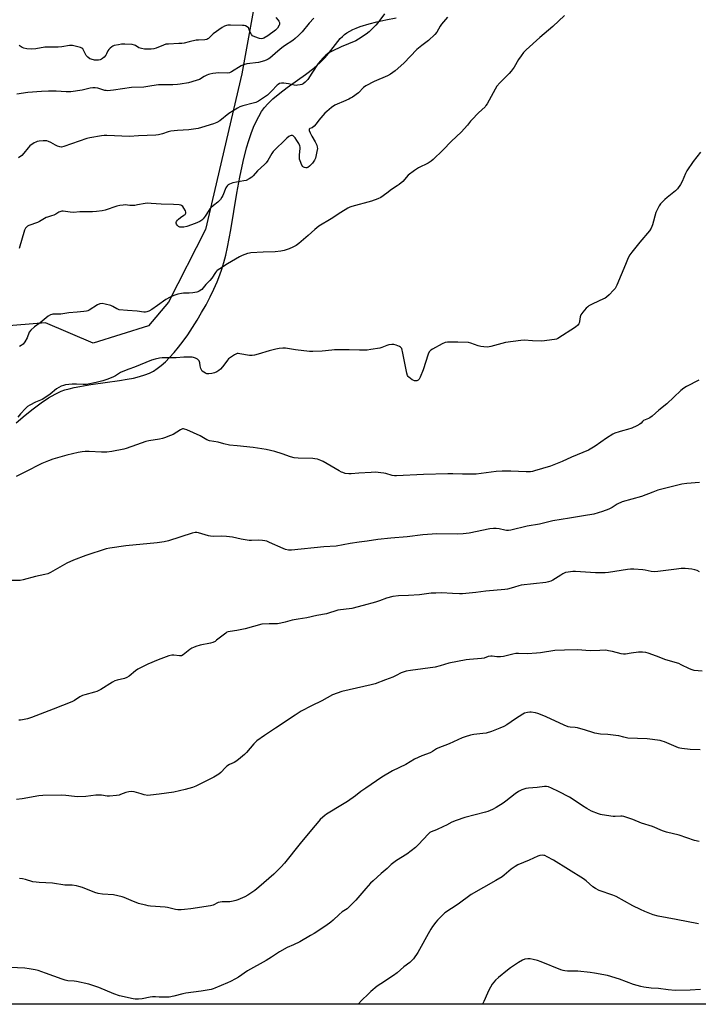
# Model space of a CAD drawing. Units: inches. Extents: x 1201773 to 1207772, y 577456 to 581456.
# Drawn here: x 1204845 to 1205223, y 577456 to 578004 of the extents above; entities that cross this region are included whole.
import ezdxf

# ---------------------------------------------------------------- set-up
doc = ezdxf.new("R2010")
doc.units = ezdxf.units.IN
doc.header["$MEASUREMENT"] = 0
for name, color, linetype in [('NTRL-Farm Land', 3, 'Continuous'), ('NTRL-Trees', 3, 'Continuous'), ('Undefined', 1, 'Continuous')]:
    doc.layers.add(name, color=color, linetype=linetype)

msp = doc.modelspace()

# ---------------------------------------------------------------- linework, layer by layer
at = {"layer": 'NTRL-Farm Land'}
for points in [[(1204842.79, 577779.88), (1204847.72, 577784.04), (1204852.15, 577787.59), (1204856.65, 577790.93), (1204860.73, 577793.65), (1204864.45, 577795.8), (1204867.79, 577797.37), (1204869.84, 577798.11), (1204872.27, 577798.82), (1204875.01, 577799.47), (1204878.13, 577800.1), (1204884.3, 577801.1), (1204900.27, 577803.34), (1204904.45, 577804.05), (1204908.02, 577804.76), (1204911.45, 577805.6), (1204914.43, 577806.51), (1204917.01, 577807.53), (1204919.13, 577808.62), (1204921.26, 577810.01), (1204923.49, 577811.75), (1204925.84, 577813.86), (1204928.2, 577816.23), (1204930.65, 577818.95), (1204933.16, 577821.99), (1204935.72, 577825.34), (1204938.24, 577828.86), (1204940.92, 577832.85), (1204943.49, 577836.95), (1204946.01, 577841.21), (1204948.44, 577845.58), (1204950.73, 577849.98), (1204952.79, 577854.22), (1204954.63, 577858.35), (1204956.16, 577862.16), (1204957.28, 577865.38), (1204958.35, 577869.03), (1204959.39, 577873.09), (1204960.42, 577877.69), (1204962.24, 577887.28), (1204965.65, 577907.77), (1204967.22, 577916.52), (1204969.07, 577925.38), (1204970.99, 577933.01), (1204972.21, 577937.1), (1204973.52, 577940.92), (1204974.87, 577944.36), (1204976.3, 577947.53), (1204977.8, 577950.42), (1204979.43, 577953.1), (1204981.09, 577955.43), (1204982.87, 577957.53), (1204985.69, 577960.25), (1204989.59, 577963.45), (1204993.66, 577966.5), (1205003.78, 577973.79), (1205008.4, 577977.34), (1205012.04, 577980.45), (1205014.78, 577983.19), (1205016.72, 577985.55), (1205021.85, 577992.21), (1205023.21, 577993.82), (1205024.37, 577995.02), (1205025.55, 577996.02), (1205026.95, 577997), (1205028.5, 577997.92), (1205030.2, 577998.78), (1205032.12, 577999.62), (1205034.27, 578000.44), (1205039.24, 578001.99), (1205043.6, 578003.09), (1205048.61, 578004.17), (1205054.3, 578005.24)], [(1205349.96, 577456.05), (1204217.11, 577456.17)]]:
    msp.add_lwpolyline(points, dxfattribs=at)
at = {"layer": 'NTRL-Trees'}
msp.add_lwpolyline([(1204976.2, 578017.16), (1204968.3, 577974.09), (1204948.16, 577887.42), (1204927.46, 577847.07), (1204916.35, 577833.88), (1204885.59, 577824.18), (1204858.98, 577835.42), (1204824.62, 577832.77), (1204770.44, 577822.2), (1204757.82, 577816.08), (1204726.83, 577801.06), (1204714.94, 577756.13), (1204697.15, 577725.41), (1204654.43, 577726.33), (1204560.32, 577728.38), (1204474.43, 577764.06), (1204428.17, 577762.73)], dxfattribs=at)
at = {"layer": 'Undefined'}
for points, elevation in [([(1205047.77, 578007.48), (1205044.04, 578002.56), (1205042.93, 578001.22), (1205039.21, 577997.53), (1205037.65, 577996.21), (1205033.44, 577993.5), (1205031.92, 577992.6), (1205023.67, 577989.09), (1205018.69, 577986.77), (1205016.91, 577985.82), (1205015.11, 577984.51), (1205013.65, 577983.11), (1205010.98, 577979.9), (1205007.29, 577974.48), (1205005.18, 577971.05), (1205003.64, 577969.42), (1205002.55, 577968.59), (1205001.75, 577968.28), (1205000.9, 577968.06), (1204999.46, 577967.78), (1204998.59, 577967.7), (1204997.48, 577967.83), (1204994.43, 577968.63), (1204991.87, 577968.99), (1204990.47, 577969.01), (1204989.39, 577968.67), (1204988.65, 577968.26), (1204988.01, 577967.74), (1204984.94, 577964.4), (1204982.61, 577962.31), (1204980.97, 577961.09), (1204977.74, 577959.01), (1204976.14, 577958.25), (1204974.76, 577957.73), (1204968.96, 577956.33), (1204967.2, 577955.72), (1204966.03, 577955.07), (1204961.11, 577951.97), (1204956.06, 577948.05), (1204954.46, 577947.03), (1204952.57, 577946.32), (1204945.84, 577944.23), (1204944.15, 577943.78), (1204938.79, 577942.92), (1204932.63, 577942.57), (1204928.78, 577942.18), (1204927.28, 577941.8), (1204924.13, 577940.69), (1204921.92, 577940.21), (1204920.49, 577940.04), (1204910.78, 577939.54), (1204905.89, 577939.2), (1204893.24, 577939.83), (1204891.75, 577939.82), (1204890.26, 577939.68), (1204883.8, 577938.54), (1204882.06, 577938.15), (1204869.33, 577933.69), (1204868.05, 577933.38), (1204867.05, 577933.44), (1204865.7, 577933.86), (1204864.7, 577934.35), (1204862.03, 577935.94), (1204860.67, 577936.55), (1204859.83, 577936.8), (1204858.99, 577936.86), (1204857.83, 577936.81), (1204855.52, 577936.62), (1204854.39, 577936.43), (1204853.59, 577936.13), (1204852.83, 577935.71), (1204850.42, 577934.08), (1204849.42, 577933), (1204847.07, 577929.95), (1204845.92, 577928.72), (1204844.1, 577927.36)], 476), ([(1205008.45, 578005.19), (1205005.86, 578002.32), (1205001.93, 577997.46), (1204999.99, 577995.48), (1204998.07, 577993.82), (1204996.7, 577992.76), (1204992.07, 577989.66), (1204990.66, 577988.62), (1204988.39, 577986.79), (1204983.97, 577982.95), (1204983.06, 577982.26), (1204982.34, 577981.86), (1204980.99, 577981.38), (1204977.64, 577980.52), (1204971.16, 577979.69), (1204969.28, 577979.24), (1204968.06, 577978.67), (1204962.68, 577975.31), (1204961.47, 577974.77), (1204960.14, 577974.6), (1204955.5, 577974.65), (1204952.32, 577974.32), (1204950.6, 577974.04), (1204949.81, 577973.79), (1204948.81, 577973.34), (1204947.34, 577972.58), (1204944.75, 577971.06), (1204943.03, 577970.35), (1204938.66, 577969.17), (1204934.08, 577968.36), (1204932.64, 577968.22), (1204930.04, 577968.09), (1204924.03, 577968.07), (1204921.99, 577967.94), (1204918.19, 577967.55), (1204913.9, 577966.78), (1204906.86, 577966.48), (1204896.93, 577965.09), (1204893.67, 577964.75), (1204892.82, 577964.78), (1204892.04, 577964.92), (1204888.19, 577966.12), (1204886.8, 577966.31), (1204885.41, 577966.35), (1204883.95, 577966.11), (1204879.47, 577964.98), (1204873.19, 577964.11), (1204870.52, 577964.12), (1204865.08, 577964.45), (1204863.02, 577964.5), (1204860.67, 577964.48), (1204856.87, 577964.29), (1204849.13, 577963.66), (1204843.05, 577962.86)], 478), ([(1205148.07, 578006.61), (1205141.51, 578000.41), (1205134.34, 577994.31), (1205126.69, 577987.51), (1205125.33, 577985.99), (1205123.92, 577984.17), (1205122.53, 577982.07), (1205119.99, 577977.87), (1205118.44, 577975.66), (1205117.25, 577974.38), (1205112.11, 577969.21), (1205110.34, 577967.2), (1205109.42, 577965.67), (1205104.93, 577957.44), (1205104.34, 577956.46), (1205103.82, 577955.78), (1205100.17, 577952.39), (1205096.46, 577948.6), (1205095.68, 577947.71), (1205094.03, 577945.58), (1205090.5, 577941.61), (1205085.08, 577936.7), (1205080.26, 577931.72), (1205075.02, 577926.48), (1205073.92, 577925.6), (1205072.07, 577924.39), (1205066.75, 577921.72), (1205064.55, 577920.28), (1205061.07, 577917.64), (1205058, 577914.24), (1205056.05, 577912.56), (1205054.91, 577911.71), (1205051.83, 577909.74), (1205049.23, 577907.67), (1205045.78, 577905.33), (1205044.19, 577904.53), (1205040.51, 577903.23), (1205029.6, 577900.23), (1205028.5, 577899.84), (1205027.49, 577899.33), (1205023.58, 577896.97), (1205018.22, 577893.41), (1205011.35, 577889.28), (1205009.08, 577887.53), (1205005.35, 577884.14), (1205000.05, 577879.58), (1204998.66, 577878.63), (1204996.72, 577877.54), (1204994.7, 577876.65), (1204993.13, 577876.06), (1204992.04, 577875.77), (1204990.09, 577875.42), (1204986.98, 577875.02), (1204980.25, 577874.83), (1204973.45, 577874.46), (1204972.59, 577874.32), (1204971.51, 577874.03), (1204968.58, 577873), (1204967.01, 577872.18), (1204960.36, 577868.36), (1204956.14, 577865.61), (1204954.71, 577864.59), (1204954.27, 577864.2), (1204953.71, 577863.53), (1204951.61, 577860.41), (1204950.62, 577859.08), (1204948.42, 577856.92), (1204946.05, 577854.14), (1204944.69, 577853.08), (1204943.92, 577852.68), (1204943.37, 577852.51), (1204941.04, 577852.14), (1204938.97, 577851.94), (1204935.85, 577851.95), (1204934.72, 577851.86), (1204932.72, 577851.39), (1204930.47, 577850.7), (1204928.39, 577849.73), (1204926.11, 577848.51), (1204921.42, 577845.08), (1204918.31, 577843), (1204916.59, 577841.94), (1204915.55, 577841.54), (1204914.73, 577841.4), (1204913.88, 577841.42), (1204910.11, 577842), (1204904.81, 577842.29), (1204900.14, 577842.8), (1204899.3, 577843.02), (1204898.77, 577843.25), (1204896.5, 577844.6), (1204895.44, 577845.08), (1204892.37, 577845.96), (1204890.69, 577846.24), (1204889.37, 577846.03), (1204888.08, 577845.56), (1204883.39, 577842.57), (1204882.62, 577842.17), (1204881.81, 577841.92), (1204880.38, 577841.72), (1204876.61, 577841.37), (1204872.05, 577841.12), (1204867.5, 577840.35), (1204865.73, 577840.26), (1204863.15, 577840.31), (1204862.58, 577840.2), (1204861.77, 577839.92), (1204860.56, 577839.17), (1204856.06, 577835.54), (1204852.99, 577833.35), (1204850.88, 577831.36), (1204850.01, 577830.21), (1204848.79, 577827.2), (1204847.51, 577824.87), (1204846.65, 577823.7), (1204845.55, 577822.87), (1204844.57, 577822.35)], 472), ([(1205223.77, 577930.56), (1205219.74, 577925.4), (1205216.29, 577920.17), (1205215.45, 577918.63), (1205213.55, 577914.1), (1205212.65, 577912.61), (1205211.01, 577910.2), (1205210.47, 577909.52), (1205209.84, 577908.92), (1205205.32, 577905.24), (1205204.03, 577904.1), (1205201.58, 577901.72), (1205200.72, 577900.58), (1205199.61, 577898.47), (1205198.91, 577896.84), (1205197.06, 577890), (1205196.78, 577889.17), (1205196.34, 577888.19), (1205195.36, 577886.79), (1205189.98, 577880.42), (1205185.52, 577874.78), (1205184.49, 577873.34), (1205183.62, 577871.65), (1205182.14, 577867.98), (1205177.18, 577856.46), (1205176.69, 577855.42), (1205176.24, 577854.69), (1205175.31, 577853.6), (1205172.92, 577851.08), (1205171.44, 577849.73), (1205170.7, 577849.31), (1205167.78, 577848), (1205162.73, 577845.51), (1205161.7, 577844.95), (1205161, 577844.44), (1205160.2, 577843.63), (1205158.31, 577841.46), (1205157.12, 577839.88), (1205156.77, 577838.8), (1205156.45, 577836.19), (1205156.28, 577835.37), (1205156.07, 577834.87), (1205155.6, 577834.22), (1205154.25, 577833.16), (1205144.45, 577826.69), (1205143.7, 577826.38), (1205142.56, 577826.14), (1205135.54, 577825.34), (1205130.28, 577825.48), (1205125.56, 577825.81), (1205123.78, 577825.72), (1205115.18, 577824.49), (1205106.99, 577822.32), (1205105.28, 577822.02), (1205103.19, 577822.1), (1205101.42, 577822.33), (1205100.04, 577822.74), (1205095.93, 577824.2), (1205094.53, 577824.5), (1205088.73, 577824.77), (1205084.97, 577824.82), (1205082.95, 577824.79), (1205081.59, 577824.57), (1205080.01, 577823.87), (1205074.56, 577820.84), (1205073.58, 577820.2), (1205072.79, 577819.38), (1205072.16, 577818.09), (1205069.4, 577809.42), (1205067.78, 577805.2), (1205067.18, 577804.2), (1205066.59, 577803.6), (1205065.9, 577803.26), (1205065.15, 577803.15), (1205064.64, 577803.17), (1205064.14, 577803.3), (1205063.17, 577803.85), (1205061.38, 577805.25), (1205061.01, 577805.66), (1205060.72, 577806.11), (1205060.32, 577807.46), (1205057.93, 577819.5), (1205057.72, 577820.35), (1205057.41, 577821.14), (1205056.84, 577821.86), (1205056.2, 577822.31), (1205054.34, 577823.09), (1205052.96, 577823.45), (1205051.89, 577823.46), (1205050.27, 577823.23), (1205049.19, 577822.92), (1205046.29, 577821.81), (1205045.2, 577821.47), (1205040.22, 577820.59), (1205038.17, 577820.34), (1205033.87, 577820.33), (1205028.22, 577820.5), (1205019.92, 577820.41), (1205018.46, 577820.33), (1205013.05, 577819.79), (1205007.87, 577819.46), (1205006.12, 577819.59), (1204998.24, 577820.51), (1204992.65, 577821.33), (1204991.21, 577821.41), (1204989.27, 577821.26), (1204987.3, 577820.85), (1204983.65, 577819.92), (1204977.42, 577818.08), (1204975.39, 577817.55), (1204974.22, 577817.33), (1204973.39, 577817.31), (1204972.59, 577817.39), (1204967.19, 577818.31), (1204966.34, 577818.37), (1204965.8, 577818.33), (1204965.03, 577818.04), (1204964.28, 577817.63), (1204962.07, 577816.22), (1204960.92, 577815.36), (1204960.35, 577814.74), (1204958.9, 577812.62), (1204957.62, 577811.02), (1204956.46, 577809.7), (1204955.58, 577808.97), (1204954.38, 577808.24), (1204953.11, 577807.64), (1204951.75, 577807.3), (1204950.07, 577807.08), (1204948.99, 577807.14), (1204948.08, 577807.41), (1204947.17, 577807.94), (1204946.35, 577808.67), (1204945.88, 577809.33), (1204945.56, 577810.13), (1204945.2, 577811.55), (1204944.97, 577813.28), (1204944.62, 577814.28), (1204944.3, 577814.7), (1204943.62, 577815.2), (1204942.59, 577815.76), (1204941.5, 577816.21), (1204940.66, 577816.37), (1204938.95, 577816.4), (1204936.08, 577816.31), (1204931.79, 577815.96), (1204926.12, 577816.07), (1204924.03, 577816), (1204922.56, 577815.85), (1204920.06, 577815.25), (1204918.15, 577814.67), (1204908.66, 577810.79), (1204905.42, 577809.72), (1204902.06, 577808.49), (1204900.74, 577807.87), (1204898, 577806.02), (1204896.64, 577805.26), (1204893.16, 577803.88), (1204890.96, 577803.16), (1204887.33, 577802.2), (1204881.8, 577801.18), (1204880.07, 577801.09), (1204876.33, 577801.42), (1204873.99, 577801.34), (1204870.17, 577800.98), (1204869.07, 577800.69), (1204867.74, 577800.19), (1204866.46, 577799.5), (1204865.24, 577798.72), (1204861.73, 577795.83), (1204858.19, 577793.41), (1204857.19, 577792.88), (1204853.51, 577791.31), (1204850.24, 577789.57), (1204849.05, 577788.82), (1204847.96, 577787.81), (1204845.1, 577784.75), (1204843.57, 577783.01)], 470), ([(1205222.92, 577803.57), (1205216.06, 577800.07), (1205214.53, 577799.19), (1205212.93, 577797.84), (1205205.06, 577790.43), (1205200.63, 577786.82), (1205196.82, 577783.47), (1205195.65, 577782.56), (1205194.9, 577782.17), (1205193.06, 577781.51), (1205192.15, 577781.08), (1205191.56, 577780.6), (1205190.69, 577779.63), (1205190.05, 577779.16), (1205188.39, 577778.23), (1205185.53, 577776.87), (1205183.16, 577776.02), (1205180.3, 577775.33), (1205178.59, 577774.83), (1205176.05, 577773.99), (1205174.97, 577773.52), (1205171.49, 577771.32), (1205165.17, 577766.75), (1205161.39, 577764.69), (1205152.07, 577760.75), (1205146.73, 577758.35), (1205140.27, 577755.7), (1205131.38, 577753), (1205130.22, 577752.7), (1205129.08, 577752.52), (1205126.76, 577752.45), (1205118.28, 577752.94), (1205113.31, 577752.85), (1205110.1, 577752.65), (1205098.98, 577751.25), (1205091.32, 577751.28), (1205085.96, 577751.51), (1205083.05, 577751.49), (1205069.64, 577751.05), (1205054.45, 577750.32), (1205053.33, 577750.34), (1205052.19, 577750.49), (1205048.61, 577751.52), (1205047.5, 577751.76), (1205042.68, 577752.3), (1205040.34, 577752.24), (1205033.61, 577751.79), (1205029.35, 577751.41), (1205027.93, 577751.37), (1205025.98, 577751.69), (1205024.62, 577752.07), (1205023.82, 577752.38), (1205022.52, 577753.1), (1205013.76, 577758.36), (1205012.44, 577758.93), (1205010.49, 577759.51), (1205009.08, 577759.85), (1205007.93, 577759.97), (1204999.76, 577760.1), (1204997.48, 577760.33), (1204995.54, 577760.81), (1204990.91, 577762.48), (1204986.79, 577763.78), (1204982, 577765.03), (1204974.61, 577766.11), (1204965.84, 577767.06), (1204961.54, 577767.4), (1204958.43, 577768.08), (1204955.12, 577769.08), (1204950.42, 577769.86), (1204948.92, 577770.39), (1204945.12, 577772.55), (1204937.83, 577775.83), (1204936.47, 577776.37), (1204935.93, 577776.5), (1204935.43, 577776.5), (1204934.94, 577776.37), (1204934.2, 577775.98), (1204930.08, 577773.27), (1204928.73, 577772.68), (1204925.39, 577771.44), (1204924.27, 577771.09), (1204922.59, 577770.72), (1204916.58, 577769.71), (1204914.9, 577769.35), (1204909.67, 577767.61), (1204904, 577765.53), (1204902.61, 577765.13), (1204895.94, 577763.82), (1204893.14, 577763.53), (1204890.28, 577763.51), (1204883.34, 577763.86), (1204881.12, 577763.8), (1204879.46, 577763.64), (1204877.22, 577763.24), (1204870.94, 577761.86), (1204863.11, 577759.57), (1204860.68, 577758.66), (1204856.97, 577757.1), (1204847.58, 577752.3), (1204842.78, 577749.99)], 468), ([(1205223.34, 577746.61), (1205216.28, 577746.03), (1205213.42, 577745.64), (1205209.63, 577744.81), (1205200.13, 577742.26), (1205197.32, 577741.26), (1205191.04, 577738.8), (1205180.24, 577735.77), (1205177.49, 577734.48), (1205174.67, 577732.75), (1205172.85, 577731.81), (1205169.31, 577730.49), (1205164.39, 577729.04), (1205158.74, 577727.95), (1205150.88, 577726.79), (1205141.6, 577725.25), (1205134.17, 577723.47), (1205127.36, 577722.37), (1205118.25, 577720.11), (1205116.87, 577719.95), (1205115.76, 577719.94), (1205114.93, 577720.06), (1205111.62, 577720.82), (1205109.98, 577720.99), (1205108.61, 577721.02), (1205106.58, 577720.71), (1205094.97, 577718.39), (1205091.56, 577718), (1205088.38, 577717.81), (1205077.04, 577717.92), (1205069.23, 577717.49), (1205060.5, 577716.39), (1205051.32, 577715.69), (1205044.2, 577714.79), (1205038.11, 577713.93), (1205033.67, 577713.46), (1205028.76, 577712.72), (1205020.97, 577711.2), (1205014.11, 577710.83), (1204996.03, 577708.95), (1204994.3, 577708.92), (1204992.7, 577709.21), (1204991.35, 577709.77), (1204983.89, 577713.23), (1204982.31, 577713.85), (1204981.26, 577714.12), (1204979.82, 577714.29), (1204977.49, 577714.4), (1204973.83, 577714.25), (1204972.39, 577714.32), (1204968.04, 577715.02), (1204963.24, 577716.19), (1204959.81, 577716.54), (1204957.23, 577716.7), (1204952.75, 577716.54), (1204951.01, 577716.62), (1204949.88, 577716.87), (1204944.18, 577718.52), (1204943.32, 577718.69), (1204942.46, 577718.72), (1204940.74, 577718.3), (1204927.46, 577714.03), (1204925.19, 577713.52), (1204921.29, 577712.93), (1204903.86, 577711.34), (1204894.79, 577710.07), (1204892.76, 577709.69), (1204881.51, 577706), (1204874.73, 577703.36), (1204870.92, 577701.63), (1204861.86, 577696.57), (1204860.28, 577695.8), (1204858.59, 577695.34), (1204853.49, 577694.29), (1204846.63, 577692.36), (1204844.9, 577692.02), (1204837, 577692.11)], 466), ([(1205223.21, 577696.8), (1205222.02, 577697.54), (1205220.74, 577698.03), (1205219.04, 577698.37), (1205215.34, 577698.72), (1205213.02, 577698.66), (1205210.4, 577698.43), (1205200.11, 577697.04), (1205198.04, 577696.85), (1205196.36, 577696.99), (1205192.93, 577697.79), (1205191.76, 577697.97), (1205186.68, 577698.34), (1205184.89, 577698.38), (1205183.12, 577698.17), (1205172.55, 577696.45), (1205170.79, 577696.25), (1205165.34, 577696.3), (1205154.23, 577697.13), (1205152.76, 577697.08), (1205150.12, 577696.76), (1205148.71, 577696.44), (1205147.22, 577695.79), (1205145.99, 577695.07), (1205141.61, 577692.14), (1205140.56, 577691.68), (1205139.18, 577691.25), (1205137.65, 577690.95), (1205130.81, 577690.22), (1205123.88, 577689.36), (1205122.56, 577689.05), (1205120.31, 577688.27), (1205118.32, 577687.72), (1205116.31, 577687.22), (1205114.89, 577687), (1205104.34, 577686.1), (1205098.64, 577685.34), (1205091.31, 577684.63), (1205089.54, 577684.6), (1205085.71, 577684.75), (1205079.6, 577685.15), (1205076.42, 577685.06), (1205073.82, 577684.91), (1205067.41, 577684.08), (1205061.22, 577683.63), (1205055.58, 577683.4), (1205052.56, 577683.03), (1205049.03, 577682.13), (1205045.06, 577680.66), (1205042.77, 577679.95), (1205035.87, 577678.18), (1205029.7, 577676.45), (1205021.78, 577675.52), (1205015.52, 577673.48), (1205010.13, 577672.53), (1205004.62, 577671.16), (1204999.69, 577670.46), (1204996.51, 577669.89), (1204992.56, 577668.78), (1204990.02, 577668.23), (1204988.31, 577667.99), (1204983.66, 577667.96), (1204979.53, 577667.64), (1204970.19, 577665.17), (1204965.54, 577664.28), (1204961.85, 577663.71), (1204960.81, 577663.44), (1204960.11, 577663.17), (1204959.39, 577662.75), (1204954.37, 577658.75), (1204953.45, 577658.14), (1204952.29, 577657.56), (1204950.94, 577657.16), (1204945.26, 577656.01), (1204942.75, 577655.28), (1204941.39, 577654.79), (1204940.63, 577654.39), (1204939.45, 577653.57), (1204935.79, 577650.68), (1204934.82, 577650.17), (1204933.74, 577650.09), (1204930.45, 577650.54), (1204929.36, 577650.52), (1204927.66, 577650.04), (1204921.75, 577647.89), (1204916.08, 577645.43), (1204910.48, 577642.7), (1204909.11, 577641.76), (1204905.61, 577638.75), (1204904.43, 577637.93), (1204903.06, 577637.42), (1204899.05, 577636.53), (1204897.68, 577636.08), (1204896.4, 577635.38), (1204889.87, 577631.36), (1204887.7, 577630.23), (1204886.34, 577629.77), (1204880.93, 577628.38), (1204879.57, 577627.94), (1204878.17, 577627.23), (1204875.19, 577625.2), (1204873.66, 577624.43), (1204863.39, 577620.33), (1204856, 577617.69), (1204851.21, 577615.69), (1204848.94, 577615.05), (1204846.32, 577614.47), (1204845.15, 577614.29), (1204844.28, 577614.3)], 464), ([(1205224.76, 577641.51), (1205220.21, 577642), (1205219.1, 577642.25), (1205217.74, 577642.78), (1205213.14, 577645.15), (1205211.83, 577645.73), (1205204.57, 577647.77), (1205199.32, 577649.91), (1205194.72, 577651.63), (1205193.32, 577651.95), (1205191.6, 577652.14), (1205190.74, 577652.16), (1205189.28, 577652.04), (1205185.19, 577651.57), (1205182.06, 577651.1), (1205180.93, 577651.02), (1205179.56, 577651.18), (1205174.87, 577652.44), (1205172.53, 577652.94), (1205171.06, 577653.15), (1205167.79, 577653.14), (1205162.34, 577652.95), (1205155.37, 577653.38), (1205148, 577653.29), (1205142.63, 577652.98), (1205134.71, 577651.77), (1205132.44, 577651.53), (1205127.44, 577651.25), (1205122.39, 577651.43), (1205121.03, 577651.37), (1205119.4, 577651.1), (1205115.51, 577650.01), (1205114.1, 577649.72), (1205112.36, 577649.6), (1205110.31, 577649.56), (1205107.81, 577649.88), (1205106.98, 577649.9), (1205105.57, 577649.63), (1205103.34, 577648.86), (1205101.79, 577648.51), (1205095.1, 577648.07), (1205093.35, 577647.86), (1205083.72, 577646.09), (1205078.79, 577644.57), (1205076.04, 577643.86), (1205062.3, 577641.97), (1205059.94, 577641.55), (1205057.18, 577640.53), (1205054.28, 577639.04), (1205052.44, 577638.25), (1205048.43, 577636.67), (1205042.65, 577634.57), (1205040.38, 577633.96), (1205023.99, 577630.14), (1205021.56, 577629.35), (1205018.91, 577628.34), (1205013.02, 577625.06), (1205007.15, 577622.16), (1205001.52, 577619.2), (1205000.27, 577618.5), (1204998.16, 577617.13), (1204987.09, 577609.81), (1204981, 577605.69), (1204976.71, 577602.67), (1204976.05, 577602.1), (1204975.05, 577601.05), (1204972.94, 577598.64), (1204970.97, 577596.21), (1204969.94, 577595.18), (1204966.48, 577592.34), (1204965.06, 577591.26), (1204964.03, 577590.7), (1204961.61, 577589.6), (1204960.09, 577588.69), (1204959.24, 577587.91), (1204956.68, 577585.19), (1204955.56, 577584.28), (1204952.85, 577582.58), (1204945.06, 577578.56), (1204942.78, 577577.47), (1204940.92, 577576.82), (1204936.78, 577575.64), (1204930.55, 577574.21), (1204922.43, 577572.97), (1204917.54, 577572.43), (1204916.12, 577572.4), (1204913.91, 577572.75), (1204912.25, 577573.16), (1204908.39, 577574.34), (1204906.99, 577574.54), (1204905.53, 577574.38), (1204903.8, 577574), (1204900.82, 577572.83), (1204899.99, 577572.58), (1204898.55, 577572.34), (1204894.76, 577571.92), (1204893.32, 577571.9), (1204890.28, 577572.44), (1204888.6, 577572.58), (1204887.14, 577572.47), (1204881.57, 577571.8), (1204877, 577571.62), (1204875.28, 577571.7), (1204870.42, 577572.3), (1204867.86, 577572.53), (1204857.58, 577572.32), (1204855.35, 577572.09), (1204846.09, 577570.44), (1204842.84, 577570.14)], 462), ([(1205223.72, 577597.8), (1205218.08, 577597.86), (1205213.51, 577598.4), (1205212.38, 577598.6), (1205211.55, 577598.85), (1205203.77, 577602.12), (1205202.42, 577602.61), (1205201.29, 577602.88), (1205194.05, 577603.86), (1205183.32, 577604.32), (1205181.06, 577604.75), (1205178.35, 577605.5), (1205176.63, 577605.79), (1205172.29, 577606.37), (1205168.05, 577606.5), (1205165, 577606.99), (1205163.9, 577607.31), (1205159.82, 577608.74), (1205155.39, 577609.93), (1205153.99, 577610.19), (1205151.2, 577610.3), (1205150.08, 577610.54), (1205147.92, 577611.45), (1205137.86, 577616.09), (1205134.65, 577617.5), (1205133.29, 577618.01), (1205131.87, 577618.33), (1205129.56, 577618.68), (1205128.7, 577618.71), (1205127.57, 577618.55), (1205125.89, 577618.08), (1205124.84, 577617.61), (1205120.88, 577615.03), (1205116.03, 577611.69), (1205114.28, 577610.75), (1205112.08, 577609.84), (1205107.38, 577607.99), (1205104.45, 577607.08), (1205102.67, 577606.78), (1205097.51, 577606.33), (1205095.8, 577605.93), (1205092.7, 577605.04), (1205091.06, 577604.4), (1205083.83, 577601.03), (1205077.53, 577598.72), (1205076.78, 577598.33), (1205074.62, 577596.86), (1205073.35, 577596.14), (1205068.72, 577594.4), (1205064.49, 577592.53), (1205059.69, 577589.62), (1205052.22, 577586.02), (1205046.36, 577582.58), (1205037.51, 577576.49), (1205034.74, 577574.49), (1205031.76, 577572.16), (1205027.21, 577569.06), (1205024.53, 577567.31), (1205015.52, 577561.9), (1205014.58, 577561.24), (1205013.48, 577560.32), (1205012.01, 577558.97), (1205011.23, 577558.1), (1205007.24, 577553.15), (1205000.87, 577545.64), (1204992.16, 577534.7), (1204990.23, 577532.51), (1204986.26, 577528.55), (1204977.8, 577521.22), (1204975.57, 577519.42), (1204971.71, 577516.74), (1204970.14, 577515.97), (1204966.12, 577514.23), (1204965.03, 577513.84), (1204963.62, 577513.48), (1204961.62, 577513.15), (1204957.45, 577513.06), (1204956.29, 577512.95), (1204955.18, 577512.69), (1204952.46, 577511.29), (1204951.74, 577511.02), (1204950.92, 577510.81), (1204939.96, 577509.24), (1204936.42, 577508.82), (1204934.67, 577508.71), (1204932.67, 577508.72), (1204931.53, 577508.83), (1204927.07, 577509.95), (1204925.68, 577510.22), (1204917.44, 577510.76), (1204916.29, 577510.89), (1204914.85, 577511.18), (1204912.27, 577511.81), (1204910.87, 577512.24), (1204906.84, 577513.85), (1204902.78, 577515.59), (1204901.67, 577515.97), (1204896.92, 577516.94), (1204890.78, 577517.29), (1204888.43, 577517.72), (1204886.45, 577518.33), (1204879.64, 577521.12), (1204877.66, 577521.72), (1204876.24, 577522.06), (1204873.89, 577522.31), (1204869.78, 577522.47), (1204862.97, 577523.56), (1204855.51, 577523.86), (1204853.77, 577524.01), (1204852.09, 577524.33), (1204848, 577525.56), (1204846.28, 577525.95), (1204844.59, 577526.1)], 460), ([(1205223.13, 577546.63), (1205220.54, 577547.32), (1205211.85, 577550.18), (1205204.85, 577551.97), (1205202.62, 577552.63), (1205197.14, 577555), (1205190.97, 577557), (1205186.15, 577559.01), (1205181.07, 577560.64), (1205180.21, 577560.84), (1205179.38, 577560.9), (1205176.28, 577560.61), (1205175.12, 577560.64), (1205168.99, 577561.52), (1205168.13, 577561.71), (1205167.02, 577562.07), (1205163.2, 577563.62), (1205160.43, 577565.15), (1205158.05, 577566.63), (1205152.43, 577570.5), (1205150.92, 577571.39), (1205144.67, 577574.62), (1205140.76, 577576.46), (1205139.22, 577577.06), (1205138.14, 577577.25), (1205137.02, 577577.25), (1205132.91, 577576.73), (1205127.96, 577576.34), (1205126.52, 577576.14), (1205124.33, 577575.4), (1205122.51, 577574.54), (1205120.65, 577573.21), (1205115.43, 577569.13), (1205114, 577568.1), (1205110.02, 577565.65), (1205107.91, 577564.59), (1205105.46, 577563.49), (1205104.07, 577562.97), (1205092.65, 577560.14), (1205087.84, 577558.47), (1205085.38, 577557.42), (1205082.29, 577555.73), (1205080.72, 577554.97), (1205076.73, 577553.21), (1205073.91, 577552.16), (1205073.18, 577551.76), (1205072.1, 577550.81), (1205066.83, 577545.06), (1205065.04, 577543.27), (1205060.28, 577539.64), (1205054.45, 577536.06), (1205052.98, 577535.04), (1205051.61, 577533.88), (1205049.3, 577531.66), (1205046.06, 577528.9), (1205041.5, 577524.83), (1205040.02, 577523.43), (1205037.41, 577520.57), (1205031.89, 577514.05), (1205028.51, 577510.67), (1205026.98, 577509.3), (1205024.27, 577507.46), (1205022.53, 577506.13), (1205019.25, 577502.9), (1205017.93, 577501.8), (1205015.15, 577499.81), (1205008.67, 577495.54), (1205006.69, 577494.32), (1205000.67, 577490.78), (1204997.17, 577489.14), (1204993.56, 577487.6), (1204989.42, 577485.32), (1204988.2, 577484.58), (1204984.96, 577482.35), (1204981.99, 577480.5), (1204971.56, 577474.63), (1204966.47, 577471.08), (1204964.95, 577470.15), (1204962.07, 577468.66), (1204960.47, 577467.92), (1204953.42, 577465.03), (1204952.35, 577464.65), (1204951.25, 577464.37), (1204945.67, 577463.39), (1204937.15, 577462.28), (1204935.51, 577461.93), (1204930.61, 577460.67), (1204927.9, 577460.11), (1204926.46, 577459.99), (1204923.53, 577459.95), (1204922.36, 577460), (1204920.36, 577460.24), (1204918.7, 577460.24), (1204917.25, 577460.04), (1204912.88, 577459.13), (1204910.9, 577458.97), (1204908.94, 577458.98), (1204907.8, 577459.1), (1204900.25, 577460.79), (1204897.15, 577461.9), (1204888.68, 577465.49), (1204885.46, 577466.59), (1204883.24, 577467.2), (1204876.25, 577468.75), (1204875.07, 577468.91), (1204871.52, 577469.17), (1204870.07, 577469.44), (1204868.37, 577470), (1204859.09, 577473.45), (1204855, 577474.82), (1204853.33, 577475.28), (1204849.87, 577475.86), (1204847.54, 577476.16), (1204835.38, 577476.73)], 458), ([(1205223.91, 577464.21), (1205218.11, 577463.88), (1205209.62, 577463.7), (1205205.82, 577464.11), (1205200.51, 577464.83), (1205196.44, 577465.13), (1205192.27, 577465.55), (1205190.59, 577465.93), (1205186.47, 577467.12), (1205178.67, 577470), (1205172.06, 577472.01), (1205164.73, 577473.47), (1205162.39, 577473.81), (1205155.44, 577474.46), (1205149.78, 577474.46), (1205148.23, 577474.6), (1205147.4, 577474.81), (1205146, 577475.31), (1205135.05, 577479.77), (1205133.13, 577480.47), (1205130.7, 577481.07), (1205129.04, 577481.35), (1205127.65, 577481.34), (1205126.01, 577481.1), (1205124.68, 577480.58), (1205122.38, 577479.31), (1205117.99, 577476.35), (1205116.35, 577475.1), (1205111.37, 577471.02), (1205109.62, 577469.47), (1205107.83, 577467.28), (1205105.93, 577463.89), (1205105.13, 577462.29), (1205103.25, 577457.61), (1205102.5, 577456.08)], 454)]:
    msp.add_lwpolyline(points, dxfattribs=dict(at, elevation=elevation))
for points in [[(1204987.28, 578005.52, 480), (1204988.59, 578004.1, 480), (1204989.04, 578003.44, 480), (1204989.29, 578002.71, 480), (1204989.35, 578002.2, 480), (1204989.3, 578001.68, 480), (1204989.13, 578001.15, 480), (1204988.31, 577999.61, 480), (1204987.78, 577998.96, 480), (1204987.18, 577998.39, 480), (1204982.96, 577995.39, 480), (1204980.59, 577994.01, 480), (1204980.09, 577993.83, 480), (1204979.33, 577993.69, 480), (1204978.25, 577993.8, 480), (1204975.71, 577994.71, 480), (1204974.41, 577995.37, 480), (1204973.81, 577995.96, 480), (1204973.34, 577996.7, 480), (1204972.82, 577997.76, 480), (1204972.26, 577999.34, 480), (1204972.02, 577999.79, 480), (1204971.43, 578000.3, 480), (1204970.43, 578000.79, 480), (1204969.61, 578001.03, 480), (1204968.81, 578001.11, 480), (1204962.06, 578001.21, 480), (1204960.63, 578001.15, 480), (1204959.78, 578001, 480), (1204958.69, 578000.66, 480), (1204957.42, 577999.99, 480), (1204952.49, 577996.33, 480), (1204949.89, 577993.81, 480), (1204949.49, 577993.54, 480), (1204948.89, 577993.28, 480), (1204947.79, 577993.09, 480), (1204944.34, 577992.95, 480), (1204942.9, 577992.82, 480), (1204939.11, 577992.03, 480), (1204936.21, 577991.28, 480), (1204934.91, 577991.06, 480), (1204933.34, 577990.94, 480), (1204927.52, 577990.74, 480), (1204926.11, 577990.6, 480), (1204924.76, 577990.18, 480), (1204920.75, 577988.37, 480), (1204919.36, 577987.97, 480), (1204917.94, 577987.81, 480), (1204916.8, 577987.81, 480), (1204914.24, 577987.94, 480), (1204912.58, 577988.17, 480), (1204911.78, 577988.36, 480), (1204911.02, 577988.66, 480), (1204909.14, 577989.86, 480), (1204908.53, 577990.16, 480), (1204907.23, 577990.43, 480), (1204903.15, 577990.6, 480), (1204901.41, 577990.59, 480), (1204899.65, 577990.33, 480), (1204897.33, 577989.85, 480), (1204896.52, 577989.55, 480), (1204896.03, 577989.25, 480), (1204895.14, 577988.52, 480), (1204894.32, 577987.7, 480), (1204893.83, 577987.02, 480), (1204893, 577985.34, 480), (1204892.56, 577984.61, 480), (1204891.66, 577983.46, 480), (1204890.85, 577982.64, 480), (1204890.17, 577982.22, 480), (1204889.47, 577981.97, 480), (1204888.49, 577981.77, 480), (1204887.73, 577981.71, 480), (1204886.26, 577981.84, 480), (1204884.52, 577982.23, 480), (1204883.75, 577982.57, 480), (1204882.6, 577983.34, 480), (1204881.99, 577983.89, 480), (1204881.66, 577984.31, 480), (1204880.08, 577987.63, 480), (1204879.76, 577988.08, 480), (1204879.36, 577988.42, 480), (1204878.62, 577988.76, 480), (1204877.79, 577989.01, 480), (1204874.09, 577989.89, 480), (1204873.23, 577989.96, 480), (1204872.39, 577989.91, 480), (1204868.11, 577989.23, 480), (1204866.06, 577989.05, 480), (1204858.69, 577988.9, 480), (1204853.6, 577988.05, 480), (1204851.28, 577987.96, 480), (1204848.65, 577988.09, 480), (1204847.07, 577988.43, 480), (1204846.07, 577988.86, 480), (1204844.36, 577989.96, 480)], [(1205082.87, 578005.74, 474), (1205079.56, 578001.81, 474), (1205078.78, 578000.64, 474), (1205076.92, 577997.34, 474), (1205075.86, 577996.04, 474), (1205072.42, 577992.74, 474), (1205068.68, 577989.98, 474), (1205065.91, 577987.78, 474), (1205058.54, 577980.11, 474), (1205053.85, 577975.85, 474), (1205051.19, 577974.04, 474), (1205049.42, 577973, 474), (1205042.14, 577969.83, 474), (1205037.53, 577967.45, 474), (1205036.2, 577966.44, 474), (1205033.32, 577963.55, 474), (1205029.98, 577961.13, 474), (1205028.97, 577960.53, 474), (1205027.92, 577960.01, 474), (1205024.97, 577958.69, 474), (1205021.52, 577957.28, 474), (1205020.26, 577956.63, 474), (1205018.4, 577955.35, 474), (1205015.71, 577953.16, 474), (1205014.64, 577952.19, 474), (1205011.27, 577948.43, 474), (1205009.73, 577946.26, 474), (1205008.63, 577944.97, 474), (1205007.6, 577944.09, 474), (1205006.34, 577943.64, 474), (1205006.02, 577943.44, 474), (1205005.92, 577943.28, 474), (1205005.94, 577942.65, 474), (1205006.47, 577941.35, 474), (1205007.41, 577939.45, 474), (1205009.21, 577936.21, 474), (1205010.1, 577934.39, 474), (1205010.41, 577933.37, 474), (1205010.47, 577932.57, 474), (1205010.25, 577930.96, 474), (1205009.34, 577927.21, 474), (1205008.95, 577926.12, 474), (1205008.53, 577925.47, 474), (1205007.67, 577924.44, 474), (1205006.06, 577922.74, 474), (1205005.21, 577922.01, 474), (1205004.5, 577921.76, 474), (1205003.99, 577921.8, 474), (1205003.22, 577922.02, 474), (1205002.73, 577922.24, 474), (1205002.3, 577922.55, 474), (1205001.81, 577923.24, 474), (1205000.82, 577925.75, 474), (1205000.59, 577926.59, 474), (1205000.42, 577927.64, 474), (1205000.43, 577928.99, 474), (1205000.95, 577932.53, 474), (1205000.92, 577933.29, 474), (1205000.7, 577934.05, 474), (1205000.08, 577935.29, 474), (1204999.05, 577936.99, 474), (1204998.09, 577938.42, 474), (1204997.39, 577939.26, 474), (1204996.98, 577939.57, 474), (1204996.52, 577939.74, 474), (1204995.78, 577939.76, 474), (1204995.3, 577939.61, 474), (1204994.6, 577939.17, 474), (1204993.51, 577938.23, 474), (1204985.92, 577930.97, 474), (1204985.06, 577929.83, 474), (1204982.78, 577925.86, 474), (1204981.96, 577924.64, 474), (1204980.95, 577923.59, 474), (1204977.15, 577920.07, 474), (1204974.76, 577917.44, 474), (1204973.91, 577916.62, 474), (1204972.45, 577915.63, 474), (1204970.87, 577914.84, 474), (1204969.46, 577914.49, 474), (1204963.35, 577913.43, 474), (1204962.54, 577913.17, 474), (1204961.52, 577912.7, 474), (1204960.81, 577912.27, 474), (1204960.4, 577911.92, 474), (1204959.89, 577911.3, 474), (1204959.46, 577910.58, 474), (1204957.75, 577906.43, 474), (1204957.21, 577905.41, 474), (1204956.44, 577904.22, 474), (1204955.9, 577903.56, 474), (1204955.07, 577902.77, 474), (1204952.68, 577900.74, 474), (1204951.15, 577899.56, 474), (1204950.59, 577899.02, 474), (1204949.94, 577898.08, 474), (1204948.01, 577894.81, 474), (1204946.95, 577893.42, 474), (1204946.15, 577892.6, 474), (1204944.94, 577891.84, 474), (1204942.42, 577890.79, 474), (1204937.75, 577889.21, 474), (1204936.07, 577888.76, 474), (1204935.24, 577888.68, 474), (1204934.42, 577888.7, 474), (1204933.89, 577888.81, 474), (1204933.12, 577889.12, 474), (1204932.69, 577889.43, 474), (1204932.36, 577889.81, 474), (1204932.02, 577890.48, 474), (1204931.88, 577890.95, 474), (1204931.86, 577891.41, 474), (1204932.03, 577891.9, 474), (1204932.48, 577892.6, 474), (1204933.06, 577893.27, 474), (1204934.16, 577894.24, 474), (1204936.15, 577895.37, 474), (1204936.8, 577895.83, 474), (1204937.11, 577896.19, 474), (1204937.24, 577896.63, 474), (1204937.21, 577897.11, 474), (1204936.94, 577897.83, 474), (1204936.13, 577899.3, 474), (1204935.53, 577900.21, 474), (1204934.82, 577900.84, 474), (1204934.33, 577901.03, 474), (1204933.52, 577901.19, 474), (1204930.38, 577901.43, 474), (1204923.53, 577901.55, 474), (1204917.92, 577902.03, 474), (1204915.65, 577902.1, 474), (1204914.52, 577901.95, 474), (1204910.29, 577901.12, 474), (1204908.88, 577900.92, 474), (1204906.11, 577900.84, 474), (1204903.39, 577901.13, 474), (1204902.23, 577901.06, 474), (1204900.5, 577900.82, 474), (1204898.79, 577900.41, 474), (1204892.33, 577898.19, 474), (1204890.59, 577897.87, 474), (1204887.44, 577897.46, 474), (1204885.21, 577897.33, 474), (1204878.26, 577897.21, 474), (1204874.58, 577897.01, 474), (1204872.84, 577897.13, 474), (1204868.92, 577897.64, 474), (1204868.1, 577897.63, 474), (1204867.11, 577897.38, 474), (1204866.4, 577897.07, 474), (1204864.72, 577896.03, 474), (1204863.7, 577895.52, 474), (1204862.35, 577895.01, 474), (1204860.24, 577894.41, 474), (1204859.47, 577894.08, 474), (1204855.8, 577891.95, 474), (1204854.58, 577891.32, 474), (1204849.84, 577889.68, 474), (1204849.06, 577889.31, 474), (1204848.4, 577888.79, 474), (1204847.87, 577888.16, 474), (1204847.4, 577887.11, 474), (1204844.48, 577876.97, 474)], [(1205222.76, 577500.87, 456), (1205210.3, 577503.31, 456), (1205200.28, 577505.09, 456), (1205197.48, 577505.92, 456), (1205192.78, 577507.75, 456), (1205190.42, 577508.81, 456), (1205186.22, 577510.94, 456), (1205176.89, 577515.99, 456), (1205174.97, 577516.78, 456), (1205167.4, 577519.5, 456), (1205165.26, 577520.45, 456), (1205163.83, 577521.43, 456), (1205160.13, 577524.84, 456), (1205158.73, 577525.93, 456), (1205141.87, 577536.22, 456), (1205138.34, 577538.23, 456), (1205137.05, 577538.84, 456), (1205136.52, 577538.97, 456), (1205135.71, 577539.03, 456), (1205134.37, 577538.9, 456), (1205133.27, 577538.52, 456), (1205128.46, 577536.31, 456), (1205122.14, 577533.69, 456), (1205120.56, 577532.87, 456), (1205118.36, 577531.37, 456), (1205114.55, 577528, 456), (1205113.37, 577527.11, 456), (1205109.79, 577524.96, 456), (1205096.04, 577517.12, 456), (1205088.83, 577511.8, 456), (1205085.14, 577509.47, 456), (1205081.52, 577506.9, 456), (1205079.58, 577505.19, 456), (1205077.31, 577502.98, 456), (1205076.35, 577501.83, 456), (1205074.59, 577499.42, 456), (1205073.62, 577497.96, 456), (1205072.07, 577495.33, 456), (1205067.42, 577486.65, 456), (1205066.37, 577484.84, 456), (1205064.05, 577481.39, 456), (1205062.04, 577479.36, 456), (1205058.69, 577476.83, 456), (1205054.87, 577473.66, 456), (1205052.85, 577472.12, 456), (1205045.76, 577467.54, 456), (1205043.85, 577466.13, 456), (1205040.21, 577463.09, 456), (1205038.71, 577461.72, 456), (1205035.25, 577458.29, 456), (1205033.25, 577456.09, 456)]]:
    msp.add_polyline3d(points, dxfattribs=at)

doc.saveas('drawing.dxf')
